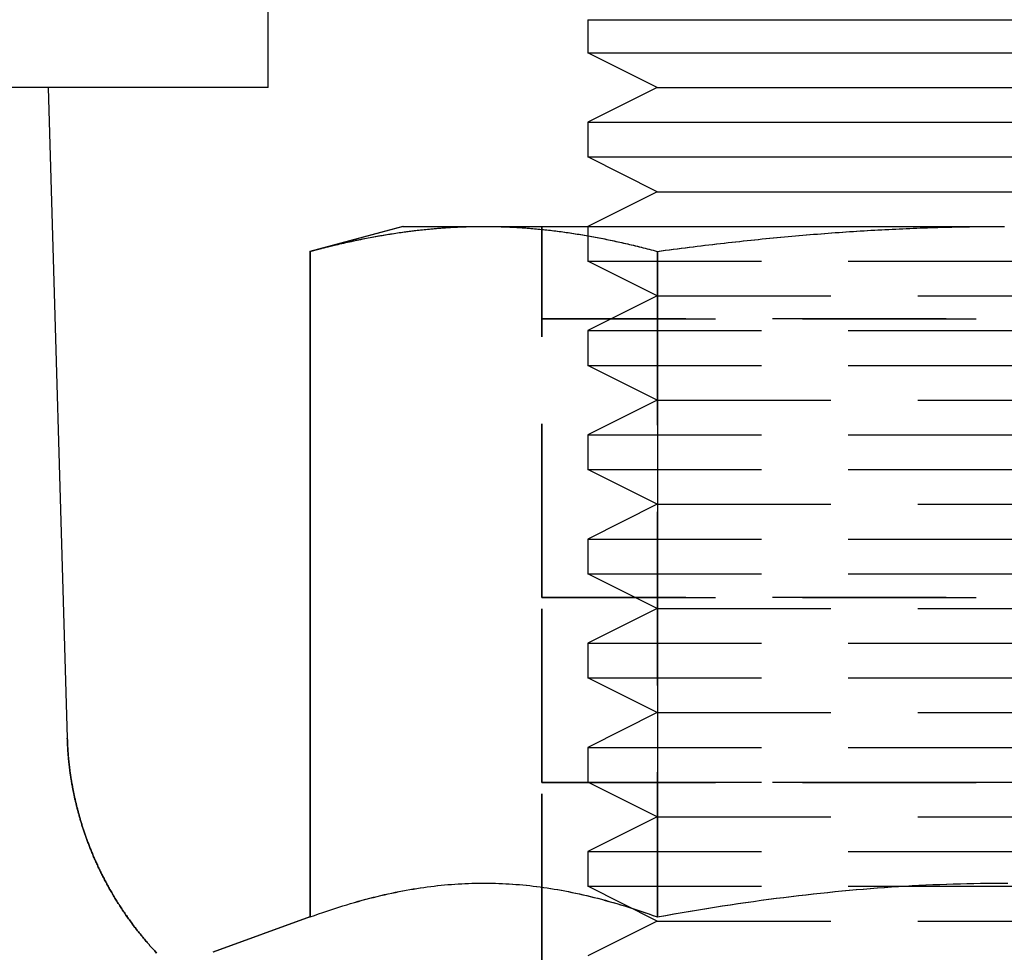
# Model space of a CAD drawing. Extents: x 1433 to 2385, y -320 to 303.
# Drawn here: x 1641 to 1655, y 197 to 211 of the extents above; entities that cross this region are included whole.
import ezdxf

# ---------------------------------------------------------------- set-up
doc = ezdxf.new("R2010")
doc.units = 0
doc.header["$LTSCALE"] = 10
doc.linetypes.add('VERDECKT', pattern=[0.375, 0.25, -0.125])
doc.layers.get('0').update_dxf_attribs({"linetype": 'CONTINUOUS'})
doc.layers.add('STEMPEL', color=3, linetype='CONTINUOUS')

# ---------------------------------------------------------------- blocks, each defined once
blk = doc.blocks.new('A$CFB43C699')
at = {"extrusion": (0, 1, -2e-16)}
for p, q in [((959.4547, 89.7045), (959.4547, 91.7045)), ((964.0574, 90.6804), (976.0574, 90.6804)), ((964.0574, 90.6804), (964.0574, 90.2045)), ((964.0574, 90.2045), (976.0574, 90.2045)), ((965.0574, 89.7045), (964.0574, 90.2045)), ((959.4547, 89.7045), (938.4547, 89.7045)), ((956.285, 89.7045), (956.5612, 80.3372)), ((965.0574, 89.7045), (964.0574, 89.2045)), ((965.0574, 89.7045), (975.0574, 89.7045)), ((964.0574, 89.2045), (976.0574, 89.2045)), ((964.0574, 89.2045), (964.0574, 88.7045)), ((964.0574, 88.7045), (976.0574, 88.7045)), ((965.0574, 88.2045), (964.0574, 88.7045)), ((965.0574, 88.2045), (964.0574, 87.7045)), ((965.0574, 88.2045), (975.0574, 88.2045)), ((961.3953, 87.7045), (960.0559, 87.3456)), ((961.3994, 87.7045), (960.06, 87.3456)), ((961.3953, 87.7045), (961.3994, 87.7045)), ((961.3994, 87.7045), (962.5593, 87.7045)), ((962.5593, 87.7045), (970.0574, 87.7045)), ((960.0559, 87.3456), (960.0559, 77.7636)), ((960.06, 87.3456), (960.06, 77.7636)), ((965.0587, 87.3456), (965.0587, 77.7636)), ((960.0559, 77.7636), (958.6577, 77.2547)), ((960.06, 77.7636), (958.6618, 77.2547))]:
    blk.add_line(p, q, dxfattribs=at)
at = {"color": 1, "linetype": 'VERDECKT', "extrusion": (0, 1, -2e-16)}
for p, q in [((963.3933, 86.3726), (963.3933, 87.7045)), ((963.3975, 86.3726), (963.3975, 87.7045)), ((964.0574, 87.7045), (964.0574, 87.2045)), ((965.0546, 87.3456), (965.0546, 77.7636)), ((964.0574, 87.2045), (976.0574, 87.2045)), ((965.0574, 86.7045), (964.0574, 87.2045)), ((965.0574, 86.7045), (964.0574, 86.2045)), ((965.0574, 86.7045), (975.0574, 86.7045)), ((963.3933, 86.3726), (963.3975, 86.3726)), ((963.3933, 86.3726), (963.3933, 86.3725)), ((963.3933, 86.3725), (963.3974, 86.3725)), ((963.3933, 86.3724), (963.3933, 86.3725)), ((963.3975, 86.3724), (963.3933, 86.3724)), ((963.3933, 82.3646), (963.3933, 86.3724)), ((963.3975, 86.3726), (963.3974, 86.3725)), ((963.3974, 86.3725), (976.7174, 86.3725)), ((963.3975, 86.3724), (963.3974, 86.3725)), ((963.3975, 86.3726), (976.7173, 86.3726)), ((976.7173, 86.3724), (963.3975, 86.3724)), ((963.3975, 82.3646), (963.3975, 86.3724)), ((964.0574, 86.2045), (976.0574, 86.2045)), ((964.0574, 86.2045), (964.0574, 85.7045)), ((964.0574, 85.7045), (976.0574, 85.7045)), ((965.0574, 85.2045), (964.0574, 85.7045)), ((965.0574, 85.2045), (964.0574, 84.7045)), ((965.0574, 85.2045), (975.0574, 85.2045)), ((964.0574, 84.7045), (976.0574, 84.7045)), ((964.0574, 84.7045), (964.0574, 84.2045)), ((964.0574, 84.2045), (976.0574, 84.2045)), ((965.0574, 83.7045), (964.0574, 84.2045)), ((965.0574, 83.7045), (964.0574, 83.2045)), ((965.0574, 83.7045), (975.0574, 83.7045)), ((964.0574, 83.2045), (976.0574, 83.2045)), ((964.0574, 83.2045), (964.0574, 82.7045)), ((964.0574, 82.7045), (976.0574, 82.7045)), ((965.0574, 82.2045), (964.0574, 82.7045)), ((963.3933, 82.3646), (963.3975, 82.3646)), ((963.3933, 82.3646), (963.3933, 82.3645)), ((963.3933, 82.3645), (963.3974, 82.3645)), ((963.3933, 82.3644), (963.3933, 82.3645)), ((963.3975, 82.3644), (963.3933, 82.3644)), ((963.3933, 79.7006), (963.3933, 82.3644)), ((963.3975, 82.3646), (963.3974, 82.3645)), ((963.3974, 82.3645), (976.7174, 82.3645)), ((963.3975, 82.3644), (963.3974, 82.3645)), ((963.3975, 82.3646), (976.7173, 82.3646)), ((976.7173, 82.3644), (963.3975, 82.3644)), ((963.3975, 79.7006), (963.3975, 82.3644)), ((965.0574, 82.2045), (964.0574, 81.7045)), ((965.0574, 82.2045), (975.0574, 82.2045)), ((964.0574, 81.7045), (976.0574, 81.7045)), ((964.0574, 81.7045), (964.0574, 81.2045)), ((964.0574, 81.2045), (976.0574, 81.2045)), ((965.0574, 80.7045), (964.0574, 81.2045)), ((965.0574, 80.7045), (964.0574, 80.2045)), ((965.0574, 80.7045), (975.0574, 80.7045)), ((964.0574, 80.2045), (976.0574, 80.2045)), ((964.0574, 80.2045), (964.0574, 79.7045)), ((963.3933, 79.7006), (963.3975, 79.7006)), ((963.3933, 79.7006), (963.3933, 79.7005)), ((963.3933, 79.7005), (963.3974, 79.7005)), ((963.3933, 79.7004), (963.3933, 79.7005)), ((963.3975, 79.7004), (963.3933, 79.7004)), ((963.3933, 77.0366), (963.3933, 79.7004)), ((963.3975, 79.7006), (963.3974, 79.7005)), ((963.3974, 79.7005), (976.7174, 79.7005)), ((963.3975, 79.7004), (963.3974, 79.7005)), ((963.3975, 79.7006), (976.7173, 79.7006)), ((976.7173, 79.7004), (963.3975, 79.7004)), ((963.3975, 77.0366), (963.3975, 79.7004)), ((964.0574, 79.7045), (976.0574, 79.7045)), ((965.0574, 79.2045), (964.0574, 79.7045)), ((965.0574, 79.2045), (964.0574, 78.7045)), ((965.0574, 79.2045), (975.0574, 79.2045)), ((964.0574, 78.7045), (976.0574, 78.7045)), ((964.0574, 78.7045), (964.0574, 78.2045)), ((964.0574, 78.2045), (976.0574, 78.2045)), ((965.0574, 77.7045), (964.0574, 78.2045)), ((965.0574, 77.7045), (964.0574, 77.2045)), ((965.0574, 77.7045), (975.0574, 77.7045))]:
    blk.add_line(p, q, dxfattribs=at)
for points in [[(960.06, 87.3456, 0), (960.089, 87.3534, 0), (960.118, 87.3611, 0), (960.147, 87.3687, 0), (960.176, 87.3762, 0), (960.205, 87.3836, 0), (960.234, 87.3909, 0), (960.262, 87.3981, 0), (960.291, 87.4052, 0), (960.319, 87.4123, 0), (960.348, 87.4192, 0), (960.376, 87.426, 0), (960.404, 87.4328, 0), (960.432, 87.4395, 0), (960.46, 87.446, 0), (960.488, 87.4525, 0), (960.515, 87.4589, 0), (960.543, 87.4652, 0), (960.571, 87.4714, 0), (960.598, 87.4775, 0), (960.626, 87.4836, 0), (960.653, 87.4895, 0), (960.68, 87.4954, 0), (960.708, 87.5012, 0), (960.735, 87.5068, 0), (960.762, 87.5124, 0), (960.789, 87.518, 0), (960.816, 87.5234, 0), (960.843, 87.5287, 0), (960.87, 87.534, 0), (960.896, 87.5392, 0), (960.923, 87.5443, 0), (960.95, 87.5493, 0), (960.976, 87.5542, 0), (961.003, 87.559, 0), (961.029, 87.5638, 0), (961.055, 87.5685, 0), (961.082, 87.5731, 0), (961.108, 87.5776, 0), (961.134, 87.582, 0), (961.161, 87.5864, 0), (961.187, 87.5906, 0), (961.213, 87.5948, 0), (961.239, 87.5989, 0), (961.265, 87.603, 0), (961.291, 87.6069, 0), (961.317, 87.6108, 0), (961.342, 87.6146, 0), (961.368, 87.6183, 0), (961.394, 87.6219, 0), (961.42, 87.6254, 0), (961.445, 87.6289, 0), (961.471, 87.6323, 0), (961.497, 87.6356, 0), (961.522, 87.6388, 0), (961.548, 87.642, 0), (961.574, 87.6451, 0), (961.599, 87.6481, 0), (961.625, 87.651, 0), (961.65, 87.6538, 0), (961.675, 87.6566, 0), (961.701, 87.6593, 0), (961.726, 87.6619, 0), (961.752, 87.6644, 0), (961.777, 87.6669, 0), (961.802, 87.6693, 0), (961.828, 87.6716, 0), (961.853, 87.6738, 0), (961.878, 87.6759, 0), (961.903, 87.678, 0), (961.929, 87.68, 0), (961.954, 87.6819, 0), (961.979, 87.6837, 0), (962.004, 87.6855, 0), (962.03, 87.6872, 0), (962.055, 87.6888, 0), (962.08, 87.6903, 0), (962.105, 87.6917, 0), (962.13, 87.6931, 0), (962.155, 87.6944, 0), (962.181, 87.6956, 0), (962.206, 87.6968, 0), (962.231, 87.6978, 0), (962.256, 87.6988, 0), (962.281, 87.6997, 0), (962.307, 87.7005, 0), (962.332, 87.7013, 0), (962.357, 87.7019, 0), (962.382, 87.7025, 0), (962.408, 87.703, 0), (962.433, 87.7035, 0), (962.458, 87.7038, 0), (962.483, 87.7041, 0), (962.509, 87.7043, 0), (962.534, 87.7044, 0), (962.559, 87.7045, 0)], [(962.559, 87.7045, 0), (962.585, 87.7044, 0), (962.61, 87.7043, 0), (962.635, 87.7041, 0), (962.661, 87.7038, 0), (962.686, 87.7035, 0), (962.711, 87.703, 0), (962.736, 87.7025, 0), (962.762, 87.7019, 0), (962.787, 87.7013, 0), (962.812, 87.7005, 0), (962.837, 87.6997, 0), (962.862, 87.6988, 0), (962.888, 87.6978, 0), (962.913, 87.6968, 0), (962.938, 87.6956, 0), (962.963, 87.6944, 0), (962.988, 87.6931, 0), (963.014, 87.6917, 0), (963.039, 87.6903, 0), (963.064, 87.6888, 0), (963.089, 87.6872, 0), (963.114, 87.6855, 0), (963.14, 87.6837, 0), (963.165, 87.6819, 0), (963.19, 87.68, 0), (963.215, 87.678, 0), (963.241, 87.6759, 0), (963.266, 87.6738, 0), (963.291, 87.6716, 0), (963.316, 87.6693, 0), (963.342, 87.6669, 0), (963.367, 87.6644, 0), (963.392, 87.6619, 0), (963.418, 87.6593, 0), (963.443, 87.6566, 0), (963.469, 87.6538, 0), (963.494, 87.651, 0), (963.52, 87.6481, 0), (963.545, 87.6451, 0), (963.571, 87.642, 0), (963.596, 87.6388, 0), (963.622, 87.6356, 0), (963.648, 87.6323, 0), (963.673, 87.6289, 0), (963.699, 87.6254, 0), (963.725, 87.6219, 0), (963.75, 87.6183, 0), (963.776, 87.6146, 0), (963.802, 87.6108, 0), (963.828, 87.6069, 0), (963.854, 87.603, 0), (963.88, 87.5989, 0), (963.906, 87.5948, 0), (963.932, 87.5906, 0), (963.958, 87.5864, 0), (963.984, 87.582, 0), (964.011, 87.5776, 0), (964.037, 87.5731, 0), (964.063, 87.5685, 0), (964.09, 87.5638, 0), (964.116, 87.559, 0), (964.143, 87.5542, 0), (964.169, 87.5493, 0), (964.196, 87.5443, 0), (964.222, 87.5392, 0), (964.249, 87.534, 0), (964.276, 87.5287, 0), (964.303, 87.5234, 0), (964.33, 87.518, 0), (964.357, 87.5124, 0), (964.384, 87.5068, 0), (964.411, 87.5012, 0), (964.438, 87.4954, 0), (964.466, 87.4895, 0), (964.493, 87.4836, 0), (964.52, 87.4775, 0), (964.548, 87.4714, 0), (964.576, 87.4652, 0), (964.603, 87.4589, 0), (964.631, 87.4525, 0), (964.659, 87.446, 0), (964.687, 87.4395, 0), (964.715, 87.4328, 0), (964.743, 87.426, 0), (964.771, 87.4192, 0), (964.799, 87.4123, 0), (964.828, 87.4052, 0), (964.856, 87.3981, 0), (964.885, 87.3909, 0), (964.914, 87.3836, 0), (964.942, 87.3762, 0), (964.971, 87.3687, 0), (965, 87.3611, 0), (965.029, 87.3534, 0), (965.059, 87.3456, 0)], [(965.059, 87.3456, 0), (965.117, 87.3534, 0), (965.175, 87.3611, 0), (965.233, 87.3687, 0), (965.291, 87.3762, 0), (965.349, 87.3836, 0), (965.406, 87.3909, 0), (965.463, 87.3981, 0), (965.52, 87.4052, 0), (965.577, 87.4123, 0), (965.634, 87.4192, 0), (965.69, 87.426, 0), (965.746, 87.4328, 0), (965.802, 87.4395, 0), (965.858, 87.446, 0), (965.914, 87.4525, 0), (965.97, 87.4589, 0), (966.025, 87.4652, 0), (966.08, 87.4714, 0), (966.135, 87.4775, 0), (966.19, 87.4836, 0), (966.245, 87.4895, 0), (966.3, 87.4954, 0), (966.354, 87.5012, 0), (966.408, 87.5068, 0), (966.462, 87.5124, 0), (966.517, 87.518, 0), (966.57, 87.5234, 0), (966.624, 87.5287, 0), (966.678, 87.534, 0), (966.731, 87.5392, 0), (966.785, 87.5443, 0), (966.838, 87.5493, 0), (966.891, 87.5542, 0), (966.944, 87.559, 0), (966.997, 87.5638, 0), (967.05, 87.5685, 0), (967.102, 87.5731, 0), (967.155, 87.5776, 0), (967.207, 87.582, 0), (967.26, 87.5864, 0), (967.312, 87.5906, 0), (967.364, 87.5948, 0), (967.416, 87.5989, 0), (967.468, 87.603, 0), (967.52, 87.6069, 0), (967.572, 87.6108, 0), (967.624, 87.6146, 0), (967.675, 87.6183, 0), (967.727, 87.6219, 0), (967.778, 87.6254, 0), (967.83, 87.6289, 0), (967.881, 87.6323, 0), (967.932, 87.6356, 0), (967.984, 87.6388, 0), (968.035, 87.642, 0), (968.086, 87.6451, 0), (968.137, 87.6481, 0), (968.188, 87.651, 0), (968.239, 87.6538, 0), (968.29, 87.6566, 0), (968.34, 87.6593, 0), (968.391, 87.6619, 0), (968.442, 87.6644, 0), (968.493, 87.6669, 0), (968.543, 87.6693, 0), (968.594, 87.6716, 0), (968.644, 87.6738, 0), (968.695, 87.6759, 0), (968.745, 87.678, 0), (968.796, 87.68, 0), (968.846, 87.6819, 0), (968.897, 87.6837, 0), (968.947, 87.6855, 0), (968.998, 87.6872, 0), (969.048, 87.6888, 0), (969.099, 87.6903, 0), (969.149, 87.6917, 0), (969.199, 87.6931, 0), (969.25, 87.6944, 0), (969.3, 87.6956, 0), (969.35, 87.6968, 0), (969.401, 87.6978, 0), (969.451, 87.6988, 0), (969.502, 87.6997, 0), (969.552, 87.7005, 0), (969.602, 87.7013, 0), (969.653, 87.7019, 0), (969.703, 87.7025, 0), (969.754, 87.703, 0), (969.804, 87.7035, 0), (969.855, 87.7038, 0), (969.905, 87.7041, 0), (969.956, 87.7043, 0), (970.007, 87.7044, 0), (970.057, 87.7045, 0)], [(960.056, 87.3456, 0), (960.058, 87.3461, 0), (960.059, 87.3465, 0), (960.061, 87.347, 0), (960.063, 87.3475, 0), (960.065, 87.3479, 0), (960.066, 87.3484, 0), (960.068, 87.3489, 0), (960.07, 87.3493, 0), (960.072, 87.3498, 0), (960.073, 87.3503, 0), (960.075, 87.3507, 0), (960.077, 87.3512, 0), (960.079, 87.3517, 0), (960.08, 87.3521, 0), (960.082, 87.3526, 0), (960.084, 87.353, 0), (960.086, 87.3535, 0), (960.087, 87.354, 0), (960.089, 87.3544, 0), (960.091, 87.3549, 0), (960.093, 87.3554, 0), (960.094, 87.3558, 0), (960.096, 87.3563, 0), (960.098, 87.3567, 0), (960.1, 87.3572, 0), (960.101, 87.3577, 0), (960.103, 87.3581, 0), (960.105, 87.3586, 0), (960.106, 87.359, 0), (960.108, 87.3595, 0), (960.11, 87.36, 0), (960.112, 87.3604, 0), (960.113, 87.3609, 0), (960.115, 87.3613, 0), (960.117, 87.3618, 0), (960.119, 87.3622, 0), (960.12, 87.3627, 0), (960.122, 87.3632, 0), (960.124, 87.3636, 0), (960.126, 87.3641, 0), (960.127, 87.3645, 0), (960.129, 87.365, 0), (960.131, 87.3654, 0), (960.133, 87.3659, 0), (960.134, 87.3663, 0), (960.136, 87.3668, 0), (960.138, 87.3673, 0), (960.139, 87.3677, 0), (960.141, 87.3682, 0), (960.143, 87.3686, 0), (960.145, 87.3691, 0), (960.146, 87.3695, 0), (960.148, 87.37, 0), (960.15, 87.3704, 0), (960.152, 87.3709, 0), (960.153, 87.3713, 0), (960.155, 87.3718, 0), (960.157, 87.3722, 0), (960.158, 87.3727, 0), (960.16, 87.3731, 0), (960.162, 87.3736, 0), (960.164, 87.374, 0), (960.165, 87.3745, 0), (960.167, 87.3749, 0), (960.169, 87.3753, 0), (960.171, 87.3758, 0), (960.172, 87.3762, 0), (960.174, 87.3767, 0), (960.176, 87.3771, 0), (960.177, 87.3776, 0), (960.179, 87.378, 0), (960.181, 87.3785, 0), (960.183, 87.3789, 0), (960.184, 87.3794, 0), (960.186, 87.3798, 0), (960.188, 87.3802, 0), (960.19, 87.3807, 0), (960.191, 87.3811, 0), (960.193, 87.3816, 0), (960.195, 87.382, 0), (960.196, 87.3824, 0), (960.198, 87.3829, 0), (960.2, 87.3833, 0), (960.202, 87.3838, 0), (960.203, 87.3842, 0), (960.205, 87.3846, 0), (960.207, 87.3851, 0), (960.208, 87.3855, 0), (960.21, 87.386, 0), (960.212, 87.3864, 0), (960.214, 87.3868, 0), (960.215, 87.3873, 0), (960.217, 87.3877, 0), (960.219, 87.3882, 0), (960.22, 87.3886, 0)], [(957.847, 77.2442, 0), (957.833, 77.2592, 0), (957.82, 77.2743, 0), (957.806, 77.2894, 0), (957.792, 77.3045, 0), (957.779, 77.3196, 0), (957.765, 77.3348, 0), (957.752, 77.35, 0), (957.738, 77.3652, 0), (957.725, 77.3805, 0), (957.712, 77.3958, 0), (957.699, 77.4111, 0), (957.686, 77.4264, 0), (957.673, 77.4418, 0), (957.66, 77.4572, 0), (957.647, 77.4726, 0), (957.634, 77.4881, 0), (957.622, 77.5035, 0), (957.609, 77.519, 0), (957.597, 77.5345, 0), (957.585, 77.5501, 0), (957.572, 77.5656, 0), (957.56, 77.5812, 0), (957.548, 77.5967, 0), (957.536, 77.6123, 0), (957.524, 77.6279, 0), (957.512, 77.6436, 0), (957.501, 77.6592, 0), (957.489, 77.6748, 0), (957.478, 77.6905, 0), (957.466, 77.7062, 0), (957.455, 77.7218, 0), (957.444, 77.7375, 0), (957.432, 77.7532, 0), (957.421, 77.7689, 0), (957.41, 77.7846, 0), (957.4, 77.8003, 0), (957.389, 77.816, 0), (957.378, 77.8317, 0), (957.368, 77.8474, 0), (957.357, 77.8631, 0), (957.347, 77.8788, 0), (957.336, 77.8945, 0), (957.326, 77.9102, 0), (957.316, 77.9259, 0), (957.306, 77.9415, 0), (957.296, 77.9572, 0), (957.286, 77.9728, 0), (957.276, 77.9885, 0), (957.267, 78.0041, 0), (957.257, 78.0198, 0), (957.248, 78.0354, 0), (957.238, 78.051, 0), (957.229, 78.0666, 0), (957.22, 78.0822, 0), (957.21, 78.0977, 0), (957.201, 78.1133, 0), (957.192, 78.1288, 0), (957.184, 78.1444, 0), (957.175, 78.1599, 0), (957.166, 78.1754, 0), (957.157, 78.1909, 0), (957.149, 78.2064, 0), (957.14, 78.2218, 0), (957.132, 78.2373, 0), (957.124, 78.2527, 0), (957.115, 78.2681, 0), (957.107, 78.2835, 0), (957.099, 78.2989, 0), (957.091, 78.3142, 0), (957.083, 78.3295, 0), (957.075, 78.3448, 0), (957.068, 78.3601, 0), (957.06, 78.3754, 0), (957.052, 78.3906, 0), (957.045, 78.4058, 0), (957.037, 78.421, 0), (957.03, 78.4362, 0), (957.023, 78.4514, 0), (957.016, 78.4665, 0), (957.008, 78.4816, 0), (957.001, 78.4967, 0), (956.994, 78.5117, 0), (956.987, 78.5267, 0), (956.981, 78.5417, 0), (956.974, 78.5567, 0), (956.967, 78.5716, 0), (956.961, 78.5865, 0), (956.954, 78.6014, 0), (956.948, 78.6162, 0), (956.941, 78.631, 0), (956.935, 78.6458, 0), (956.929, 78.6606, 0), (956.923, 78.6753, 0), (956.916, 78.69, 0), (956.91, 78.7046, 0), (956.904, 78.7192, 0), (956.899, 78.7338, 0), (956.893, 78.7484, 0), (956.887, 78.7629, 0), (956.881, 78.7774, 0), (956.876, 78.7918, 0), (956.87, 78.8062, 0), (956.865, 78.8206, 0), (956.859, 78.8349, 0), (956.854, 78.8492, 0), (956.849, 78.8634, 0), (956.843, 78.8776, 0), (956.838, 78.8918, 0), (956.833, 78.9059, 0), (956.828, 78.92, 0), (956.823, 78.9341, 0), (956.818, 78.9481, 0), (956.814, 78.962, 0), (956.809, 78.9759, 0), (956.804, 78.9898, 0), (956.8, 79.0036, 0), (956.795, 79.0174, 0), (956.79, 79.0311, 0), (956.786, 79.0448, 0), (956.782, 79.0585, 0), (956.777, 79.072, 0), (956.773, 79.0856, 0), (956.769, 79.0991, 0), (956.765, 79.1126, 0), (956.761, 79.126, 0), (956.756, 79.1393, 0), (956.753, 79.1527, 0), (956.749, 79.1659, 0), (956.745, 79.1792, 0), (956.741, 79.1924, 0), (956.737, 79.2055, 0), (956.733, 79.2186, 0), (956.73, 79.2316, 0), (956.726, 79.2446, 0), (956.723, 79.2576, 0), (956.719, 79.2705, 0), (956.716, 79.2834, 0), (956.712, 79.2962, 0), (956.709, 79.309, 0), (956.705, 79.3217, 0), (956.702, 79.3344, 0), (956.699, 79.3471, 0), (956.696, 79.3597, 0), (956.693, 79.3722, 0), (956.69, 79.3847, 0), (956.687, 79.3972, 0), (956.684, 79.4096, 0), (956.681, 79.422, 0), (956.678, 79.4343, 0), (956.675, 79.4466, 0), (956.672, 79.4588, 0), (956.669, 79.471, 0), (956.667, 79.4832, 0), (956.664, 79.4953, 0), (956.662, 79.5074, 0), (956.659, 79.5194, 0), (956.656, 79.5313, 0), (956.654, 79.5433, 0), (956.652, 79.5551, 0), (956.649, 79.567, 0), (956.647, 79.5788, 0), (956.644, 79.5905, 0), (956.642, 79.6022, 0), (956.64, 79.6139, 0), (956.638, 79.6255, 0), (956.636, 79.6371, 0), (956.634, 79.6486, 0), (956.631, 79.6601, 0), (956.629, 79.6715, 0), (956.627, 79.6829, 0), (956.625, 79.6942, 0), (956.624, 79.7055, 0), (956.622, 79.7168, 0), (956.62, 79.728, 0), (956.618, 79.7391, 0), (956.616, 79.7503, 0), (956.614, 79.7613, 0), (956.613, 79.7724, 0), (956.611, 79.7834, 0), (956.609, 79.7943, 0), (956.608, 79.8052, 0), (956.606, 79.816, 0), (956.605, 79.8269, 0), (956.603, 79.8376, 0), (956.602, 79.8483, 0), (956.6, 79.859, 0), (956.599, 79.8696, 0), (956.598, 79.8802, 0), (956.596, 79.8908, 0), (956.595, 79.9013, 0), (956.594, 79.9117, 0), (956.592, 79.9221, 0), (956.591, 79.9325, 0), (956.59, 79.9428, 0), (956.589, 79.9531, 0), (956.588, 79.9633, 0), (956.586, 79.9735, 0), (956.585, 79.9836, 0), (956.584, 79.9937, 0), (956.583, 80.0038, 0), (956.582, 80.0138, 0), (956.581, 80.0237, 0), (956.58, 80.0337, 0), (956.579, 80.0435, 0), (956.578, 80.0534, 0), (956.578, 80.0632, 0), (956.577, 80.0729, 0), (956.576, 80.0826, 0), (956.575, 80.0922, 0), (956.574, 80.1019, 0), (956.574, 80.1114, 0), (956.573, 80.1209, 0), (956.572, 80.1304, 0), (956.571, 80.1399, 0), (956.571, 80.1493, 0), (956.57, 80.1586, 0), (956.569, 80.1679, 0), (956.569, 80.1772, 0), (956.568, 80.1864, 0), (956.568, 80.1956, 0), (956.567, 80.2048, 0), (956.567, 80.2139, 0), (956.566, 80.223, 0), (956.566, 80.232, 0), (956.565, 80.241, 0), (956.565, 80.2499, 0), (956.564, 80.2588, 0), (956.564, 80.2677, 0), (956.563, 80.2765, 0), (956.563, 80.2853, 0), (956.563, 80.2941, 0), (956.562, 80.3028, 0), (956.562, 80.3114, 0), (956.562, 80.3201, 0), (956.561, 80.3287, 0), (956.561, 80.3372, 0)], [(960.06, 77.7636, 0), (960.12, 77.7854, 0), (960.18, 77.8066, 0), (960.24, 77.8272, 0), (960.299, 77.8472, 0), (960.357, 77.8667, 0), (960.415, 77.8856, 0), (960.472, 77.904, 0), (960.529, 77.9218, 0), (960.586, 77.9391, 0), (960.642, 77.9558, 0), (960.698, 77.972, 0), (960.753, 77.9878, 0), (960.808, 78.003, 0), (960.863, 78.0177, 0), (960.917, 78.0319, 0), (960.971, 78.0456, 0), (961.024, 78.0588, 0), (961.078, 78.0716, 0), (961.13, 78.0838, 0), (961.183, 78.0957, 0), (961.235, 78.107, 0), (961.288, 78.1179, 0), (961.339, 78.1283, 0), (961.391, 78.1383, 0), (961.442, 78.1479, 0), (961.494, 78.157, 0), (961.545, 78.1656, 0), (961.595, 78.1739, 0), (961.646, 78.1817, 0), (961.696, 78.189, 0), (961.746, 78.196, 0), (961.796, 78.2025, 0), (961.846, 78.2086, 0), (961.896, 78.2143, 0), (961.946, 78.2196, 0), (961.995, 78.2244, 0), (962.045, 78.2289, 0), (962.094, 78.2329, 0), (962.143, 78.2365, 0), (962.192, 78.2398, 0), (962.241, 78.2426, 0), (962.29, 78.245, 0), (962.339, 78.247, 0), (962.388, 78.2486, 0), (962.437, 78.2498, 0), (962.486, 78.2506, 0), (962.535, 78.251, 0), (962.584, 78.251, 0), (962.633, 78.2506, 0), (962.681, 78.2498, 0), (962.73, 78.2486, 0), (962.779, 78.247, 0), (962.828, 78.245, 0), (962.877, 78.2426, 0), (962.926, 78.2398, 0), (962.975, 78.2365, 0), (963.025, 78.2329, 0), (963.074, 78.2289, 0), (963.123, 78.2244, 0), (963.173, 78.2196, 0), (963.223, 78.2143, 0), (963.272, 78.2086, 0), (963.322, 78.2025, 0), (963.372, 78.196, 0), (963.422, 78.189, 0), (963.473, 78.1817, 0), (963.523, 78.1739, 0), (963.574, 78.1656, 0), (963.625, 78.157, 0), (963.676, 78.1479, 0), (963.728, 78.1383, 0), (963.779, 78.1283, 0), (963.831, 78.1179, 0), (963.883, 78.107, 0), (963.936, 78.0957, 0), (963.988, 78.0838, 0), (964.041, 78.0716, 0), (964.094, 78.0588, 0), (964.148, 78.0456, 0), (964.202, 78.0319, 0), (964.256, 78.0177, 0), (964.311, 78.003, 0), (964.366, 77.9878, 0), (964.421, 77.972, 0), (964.477, 77.9558, 0), (964.533, 77.9391, 0), (964.589, 77.9218, 0), (964.646, 77.904, 0), (964.704, 77.8856, 0), (964.762, 77.8667, 0), (964.82, 77.8472, 0), (964.879, 77.8272, 0), (964.938, 77.8066, 0), (964.998, 77.7854, 0), (965.059, 77.7636, 0)], [(965.059, 77.7636, 0), (965.18, 77.7854, 0), (965.299, 77.8066, 0), (965.418, 77.8272, 0), (965.536, 77.8472, 0), (965.653, 77.8667, 0), (965.769, 77.8856, 0), (965.883, 77.904, 0), (965.997, 77.9218, 0), (966.111, 77.9391, 0), (966.223, 77.9558, 0), (966.334, 77.972, 0), (966.445, 77.9878, 0), (966.555, 78.003, 0), (966.664, 78.0177, 0), (966.772, 78.0319, 0), (966.88, 78.0456, 0), (966.987, 78.0588, 0), (967.094, 78.0716, 0), (967.2, 78.0838, 0), (967.305, 78.0957, 0), (967.41, 78.107, 0), (967.514, 78.1179, 0), (967.618, 78.1283, 0), (967.721, 78.1383, 0), (967.824, 78.1479, 0), (967.926, 78.157, 0), (968.028, 78.1656, 0), (968.129, 78.1739, 0), (968.23, 78.1817, 0), (968.331, 78.189, 0), (968.432, 78.196, 0), (968.532, 78.2025, 0), (968.631, 78.2086, 0), (968.731, 78.2143, 0), (968.83, 78.2196, 0), (968.929, 78.2244, 0), (969.028, 78.2289, 0), (969.127, 78.2329, 0), (969.225, 78.2365, 0), (969.323, 78.2398, 0), (969.422, 78.2426, 0), (969.52, 78.245, 0), (969.618, 78.247, 0), (969.715, 78.2486, 0), (969.813, 78.2498, 0), (969.911, 78.2506, 0), (970.009, 78.251, 0), (970.106, 78.251, 0)], [(960.056, 77.7636, 0), (960.056, 77.7636, 0), (960.056, 77.7636, 0), (960.056, 77.7636, 0), (960.056, 77.7636, 0), (960.056, 77.7636, 0), (960.056, 77.7637, 0), (960.056, 77.7637, 0), (960.056, 77.7637, 0), (960.056, 77.7637, 0), (960.056, 77.7637, 0), (960.056, 77.7637, 0), (960.056, 77.7638, 0), (960.056, 77.7638, 0), (960.056, 77.7638, 0), (960.057, 77.7638, 0), (960.057, 77.7638, 0), (960.057, 77.7638, 0), (960.057, 77.7638, 0), (960.057, 77.7639, 0), (960.057, 77.7639, 0), (960.057, 77.7639, 0), (960.057, 77.7639, 0), (960.057, 77.7639, 0), (960.057, 77.7639, 0), (960.057, 77.764, 0), (960.057, 77.764, 0), (960.057, 77.764, 0), (960.057, 77.764, 0), (960.057, 77.764, 0), (960.057, 77.764, 0), (960.057, 77.7641, 0), (960.057, 77.7641, 0), (960.057, 77.7641, 0), (960.057, 77.7641, 0), (960.057, 77.7641, 0), (960.057, 77.7641, 0), (960.057, 77.7641, 0), (960.058, 77.7642, 0), (960.058, 77.7642, 0), (960.058, 77.7642, 0), (960.058, 77.7642, 0), (960.058, 77.7642, 0), (960.058, 77.7642, 0), (960.058, 77.7643, 0), (960.058, 77.7643, 0), (960.058, 77.7643, 0), (960.058, 77.7643, 0), (960.058, 77.7643, 0), (960.058, 77.7643, 0), (960.058, 77.7644, 0), (960.058, 77.7644, 0), (960.058, 77.7644, 0), (960.058, 77.7644, 0), (960.058, 77.7644, 0), (960.058, 77.7644, 0), (960.058, 77.7644, 0), (960.058, 77.7645, 0), (960.058, 77.7645, 0), (960.058, 77.7645, 0), (960.058, 77.7645, 0), (960.059, 77.7645, 0), (960.059, 77.7645, 0), (960.059, 77.7646, 0), (960.059, 77.7646, 0), (960.059, 77.7646, 0), (960.059, 77.7646, 0), (960.059, 77.7646, 0), (960.059, 77.7646, 0), (960.059, 77.7647, 0), (960.059, 77.7647, 0), (960.059, 77.7647, 0), (960.059, 77.7647, 0), (960.059, 77.7647, 0), (960.059, 77.7647, 0), (960.059, 77.7647, 0), (960.059, 77.7648, 0), (960.059, 77.7648, 0), (960.059, 77.7648, 0), (960.059, 77.7648, 0), (960.059, 77.7648, 0), (960.059, 77.7648, 0), (960.059, 77.7649, 0), (960.059, 77.7649, 0), (960.06, 77.7649, 0), (960.06, 77.7649, 0), (960.06, 77.7649, 0), (960.06, 77.7649, 0), (960.06, 77.765, 0), (960.06, 77.765, 0), (960.06, 77.765, 0), (960.06, 77.765, 0), (960.06, 77.765, 0), (960.06, 77.765, 0), (960.06, 77.765, 0), (960.06, 77.7651, 0)]]:
    blk.add_polyline3d(points)
at = {"color": 1}
for points in [[(960.22, 87.3886, 0), (960.247, 87.3954, 0), (960.274, 87.4021, 0), (960.301, 87.4088, 0), (960.328, 87.4154, 0), (960.354, 87.4218, 0), (960.381, 87.4283, 0), (960.407, 87.4346, 0), (960.433, 87.4408, 0), (960.46, 87.447, 0), (960.486, 87.4531, 0), (960.512, 87.4591, 0), (960.538, 87.465, 0), (960.564, 87.4708, 0), (960.59, 87.4766, 0), (960.616, 87.4823, 0), (960.642, 87.4879, 0), (960.667, 87.4934, 0), (960.693, 87.4989, 0), (960.718, 87.5043, 0), (960.744, 87.5096, 0), (960.769, 87.5148, 0), (960.795, 87.52, 0), (960.82, 87.525, 0), (960.845, 87.53, 0), (960.87, 87.535, 0), (960.896, 87.5398, 0), (960.921, 87.5446, 0), (960.946, 87.5493, 0), (960.971, 87.5539, 0), (960.996, 87.5585, 0), (961.02, 87.563, 0), (961.045, 87.5674, 0), (961.07, 87.5717, 0), (961.095, 87.576, 0), (961.119, 87.5802, 0), (961.144, 87.5843, 0), (961.169, 87.5884, 0), (961.193, 87.5924, 0), (961.218, 87.5963, 0), (961.242, 87.6001, 0), (961.267, 87.6039, 0), (961.291, 87.6076, 0), (961.315, 87.6112, 0), (961.34, 87.6148, 0), (961.364, 87.6182, 0), (961.388, 87.6216, 0), (961.412, 87.625, 0), (961.437, 87.6283, 0), (961.461, 87.6315, 0), (961.485, 87.6346, 0), (961.509, 87.6377, 0), (961.533, 87.6407, 0), (961.557, 87.6436, 0), (961.581, 87.6464, 0), (961.605, 87.6492, 0), (961.629, 87.652, 0), (961.653, 87.6546, 0), (961.677, 87.6572, 0), (961.701, 87.6597, 0), (961.724, 87.6621, 0), (961.748, 87.6645, 0), (961.772, 87.6668, 0), (961.796, 87.6691, 0), (961.82, 87.6712, 0), (961.844, 87.6733, 0), (961.867, 87.6754, 0), (961.891, 87.6773, 0), (961.915, 87.6792, 0), (961.939, 87.6811, 0), (961.962, 87.6828, 0), (961.986, 87.6845, 0), (962.01, 87.6861, 0), (962.033, 87.6877, 0), (962.057, 87.6892, 0), (962.081, 87.6906, 0), (962.104, 87.6919, 0), (962.128, 87.6932, 0), (962.152, 87.6944, 0), (962.175, 87.6956, 0), (962.199, 87.6966, 0), (962.223, 87.6976, 0), (962.247, 87.6986, 0), (962.27, 87.6995, 0), (962.294, 87.7003, 0), (962.318, 87.701, 0), (962.341, 87.7016, 0), (962.365, 87.7022, 0), (962.389, 87.7028, 0), (962.413, 87.7032, 0), (962.436, 87.7036, 0), (962.46, 87.7039, 0), (962.484, 87.7042, 0), (962.508, 87.7043, 0), (962.531, 87.7044, 0), (962.555, 87.7045, 0)], [(962.555, 87.7045, 0), (962.581, 87.7044, 0), (962.606, 87.7043, 0), (962.631, 87.7041, 0), (962.656, 87.7038, 0), (962.682, 87.7035, 0), (962.707, 87.703, 0), (962.732, 87.7025, 0), (962.757, 87.7019, 0), (962.783, 87.7013, 0), (962.808, 87.7005, 0), (962.833, 87.6997, 0), (962.858, 87.6988, 0), (962.883, 87.6978, 0), (962.909, 87.6968, 0), (962.934, 87.6956, 0), (962.959, 87.6944, 0), (962.984, 87.6931, 0), (963.009, 87.6917, 0), (963.035, 87.6903, 0), (963.06, 87.6888, 0), (963.085, 87.6872, 0), (963.11, 87.6855, 0), (963.135, 87.6837, 0), (963.161, 87.6819, 0), (963.186, 87.68, 0), (963.211, 87.678, 0), (963.236, 87.6759, 0), (963.262, 87.6738, 0), (963.287, 87.6716, 0), (963.312, 87.6693, 0), (963.338, 87.6669, 0), (963.363, 87.6644, 0), (963.388, 87.6619, 0), (963.414, 87.6593, 0), (963.439, 87.6566, 0), (963.465, 87.6538, 0), (963.49, 87.651, 0), (963.516, 87.6481, 0), (963.541, 87.6451, 0), (963.567, 87.642, 0), (963.592, 87.6388, 0), (963.618, 87.6356, 0), (963.643, 87.6323, 0), (963.669, 87.6289, 0), (963.695, 87.6254, 0), (963.72, 87.6219, 0), (963.746, 87.6183, 0), (963.772, 87.6146, 0), (963.798, 87.6108, 0), (963.824, 87.6069, 0), (963.85, 87.603, 0), (963.876, 87.5989, 0), (963.902, 87.5948, 0), (963.928, 87.5906, 0), (963.954, 87.5864, 0), (963.98, 87.582, 0), (964.006, 87.5776, 0), (964.033, 87.5731, 0), (964.059, 87.5685, 0), (964.085, 87.5638, 0), (964.112, 87.559, 0), (964.138, 87.5542, 0), (964.165, 87.5493, 0), (964.192, 87.5443, 0), (964.218, 87.5392, 0), (964.245, 87.534, 0), (964.272, 87.5287, 0), (964.299, 87.5234, 0), (964.326, 87.518, 0), (964.353, 87.5124, 0), (964.38, 87.5068, 0), (964.407, 87.5012, 0), (964.434, 87.4954, 0), (964.461, 87.4895, 0), (964.489, 87.4836, 0), (964.516, 87.4775, 0), (964.544, 87.4714, 0), (964.571, 87.4652, 0), (964.599, 87.4589, 0), (964.627, 87.4525, 0), (964.655, 87.446, 0), (964.683, 87.4395, 0), (964.711, 87.4328, 0), (964.739, 87.426, 0), (964.767, 87.4192, 0), (964.795, 87.4123, 0), (964.824, 87.4052, 0), (964.852, 87.3981, 0), (964.881, 87.3909, 0), (964.91, 87.3836, 0), (964.938, 87.3762, 0), (964.967, 87.3687, 0), (964.996, 87.3611, 0), (965.025, 87.3534, 0), (965.055, 87.3456, 0)], [(965.055, 87.3456, 0), (965.113, 87.3534, 0), (965.171, 87.3611, 0), (965.229, 87.3687, 0), (965.287, 87.3762, 0), (965.345, 87.3836, 0), (965.402, 87.3909, 0), (965.459, 87.3981, 0), (965.516, 87.4052, 0), (965.573, 87.4123, 0), (965.63, 87.4192, 0), (965.686, 87.426, 0), (965.742, 87.4328, 0), (965.798, 87.4395, 0), (965.854, 87.446, 0), (965.91, 87.4525, 0), (965.966, 87.4589, 0), (966.021, 87.4652, 0), (966.076, 87.4714, 0), (966.131, 87.4775, 0), (966.186, 87.4836, 0), (966.241, 87.4895, 0), (966.295, 87.4954, 0), (966.35, 87.5012, 0), (966.404, 87.5068, 0), (966.458, 87.5124, 0), (966.512, 87.518, 0), (966.566, 87.5234, 0), (966.62, 87.5287, 0), (966.674, 87.534, 0), (966.727, 87.5392, 0), (966.781, 87.5443, 0), (966.834, 87.5493, 0), (966.887, 87.5542, 0), (966.94, 87.559, 0), (966.993, 87.5638, 0), (967.046, 87.5685, 0), (967.098, 87.5731, 0), (967.151, 87.5776, 0), (967.203, 87.582, 0), (967.256, 87.5864, 0), (967.308, 87.5906, 0), (967.36, 87.5948, 0), (967.412, 87.5989, 0), (967.464, 87.603, 0), (967.516, 87.6069, 0), (967.568, 87.6108, 0), (967.619, 87.6146, 0), (967.671, 87.6183, 0), (967.723, 87.6219, 0), (967.774, 87.6254, 0), (967.826, 87.6289, 0), (967.877, 87.6323, 0), (967.928, 87.6356, 0), (967.979, 87.6388, 0), (968.031, 87.642, 0), (968.082, 87.6451, 0), (968.133, 87.6481, 0), (968.184, 87.651, 0), (968.235, 87.6538, 0), (968.285, 87.6566, 0), (968.336, 87.6593, 0), (968.387, 87.6619, 0), (968.438, 87.6644, 0), (968.488, 87.6669, 0), (968.539, 87.6693, 0), (968.59, 87.6716, 0), (968.64, 87.6738, 0), (968.691, 87.6759, 0), (968.741, 87.678, 0), (968.792, 87.68, 0), (968.842, 87.6819, 0), (968.893, 87.6837, 0), (968.943, 87.6855, 0), (968.994, 87.6872, 0), (969.044, 87.6888, 0), (969.094, 87.6903, 0), (969.145, 87.6917, 0), (969.195, 87.6931, 0), (969.246, 87.6944, 0), (969.296, 87.6956, 0), (969.346, 87.6968, 0), (969.397, 87.6978, 0), (969.447, 87.6988, 0), (969.497, 87.6997, 0), (969.548, 87.7005, 0), (969.598, 87.7013, 0), (969.649, 87.7019, 0), (969.699, 87.7025, 0), (969.75, 87.703, 0), (969.8, 87.7035, 0), (969.851, 87.7038, 0), (969.901, 87.7041, 0), (969.952, 87.7043, 0), (970.003, 87.7044, 0), (970.053, 87.7045, 0)], [(956.561, 80.3372, 0), (956.561, 80.3287, 0), (956.562, 80.3201, 0), (956.562, 80.3114, 0), (956.562, 80.3028, 0), (956.563, 80.294, 0), (956.563, 80.2853, 0), (956.563, 80.2765, 0), (956.564, 80.2677, 0), (956.564, 80.2588, 0), (956.565, 80.2499, 0), (956.565, 80.2409, 0), (956.565, 80.2319, 0), (956.566, 80.2229, 0), (956.566, 80.2138, 0), (956.567, 80.2047, 0), (956.567, 80.1955, 0), (956.568, 80.1863, 0), (956.569, 80.1771, 0), (956.569, 80.1678, 0), (956.57, 80.1585, 0), (956.57, 80.1491, 0), (956.571, 80.1397, 0), (956.572, 80.1303, 0), (956.573, 80.1208, 0), (956.573, 80.1112, 0), (956.574, 80.1016, 0), (956.575, 80.092, 0), (956.576, 80.0824, 0), (956.576, 80.0727, 0), (956.577, 80.0629, 0), (956.578, 80.0531, 0), (956.579, 80.0433, 0), (956.58, 80.0334, 0), (956.581, 80.0235, 0), (956.582, 80.0136, 0), (956.583, 80.0036, 0), (956.584, 79.9935, 0), (956.585, 79.9834, 0), (956.586, 79.9733, 0), (956.587, 79.9631, 0), (956.588, 79.9529, 0), (956.59, 79.9426, 0), (956.591, 79.9323, 0), (956.592, 79.922, 0), (956.593, 79.9116, 0), (956.595, 79.9012, 0), (956.596, 79.8907, 0), (956.597, 79.8802, 0), (956.599, 79.8696, 0), (956.6, 79.859, 0), (956.602, 79.8483, 0), (956.603, 79.8376, 0), (956.605, 79.8269, 0), (956.606, 79.8161, 0), (956.608, 79.8053, 0), (956.609, 79.7944, 0), (956.611, 79.7835, 0), (956.613, 79.7725, 0), (956.614, 79.7615, 0), (956.616, 79.7505, 0), (956.618, 79.7394, 0), (956.62, 79.7282, 0), (956.622, 79.717, 0), (956.624, 79.7058, 0), (956.626, 79.6945, 0), (956.628, 79.6832, 0), (956.63, 79.6718, 0), (956.632, 79.6604, 0), (956.634, 79.649, 0), (956.636, 79.6375, 0), (956.638, 79.6259, 0), (956.64, 79.6143, 0), (956.642, 79.6027, 0), (956.645, 79.591, 0), (956.647, 79.5792, 0), (956.649, 79.5674, 0), (956.652, 79.5556, 0), (956.654, 79.5437, 0), (956.657, 79.5318, 0), (956.659, 79.5199, 0), (956.662, 79.5078, 0), (956.664, 79.4958, 0), (956.667, 79.4837, 0), (956.67, 79.4715, 0), (956.673, 79.4593, 0), (956.675, 79.4471, 0), (956.678, 79.4348, 0), (956.681, 79.4224, 0), (956.684, 79.41, 0), (956.687, 79.3976, 0), (956.69, 79.3851, 0), (956.693, 79.3726, 0), (956.696, 79.36, 0), (956.699, 79.3474, 0), (956.702, 79.3347, 0), (956.706, 79.3219, 0), (956.709, 79.3092, 0), (956.712, 79.2963, 0), (956.716, 79.2834, 0), (956.719, 79.2705, 0), (956.723, 79.2575, 0), (956.726, 79.2445, 0), (956.73, 79.2315, 0), (956.733, 79.2184, 0), (956.737, 79.2052, 0), (956.741, 79.192, 0), (956.745, 79.1787, 0), (956.749, 79.1655, 0), (956.753, 79.1521, 0), (956.757, 79.1387, 0), (956.761, 79.1253, 0), (956.765, 79.1119, 0), (956.769, 79.0983, 0), (956.773, 79.0848, 0), (956.777, 79.0712, 0), (956.782, 79.0576, 0), (956.786, 79.0439, 0), (956.791, 79.0302, 0), (956.795, 79.0164, 0), (956.8, 79.0026, 0), (956.804, 78.9888, 0), (956.809, 78.9749, 0), (956.814, 78.961, 0), (956.819, 78.947, 0), (956.823, 78.933, 0), (956.828, 78.919, 0), (956.833, 78.9049, 0), (956.838, 78.8908, 0), (956.844, 78.8767, 0), (956.849, 78.8625, 0), (956.854, 78.8483, 0), (956.859, 78.834, 0), (956.865, 78.8197, 0), (956.87, 78.8054, 0), (956.876, 78.791, 0), (956.881, 78.7766, 0), (956.887, 78.7622, 0), (956.893, 78.7477, 0), (956.899, 78.7332, 0), (956.904, 78.7187, 0), (956.91, 78.7041, 0), (956.916, 78.6895, 0), (956.922, 78.6749, 0), (956.929, 78.6602, 0), (956.935, 78.6455, 0), (956.941, 78.6308, 0), (956.947, 78.616, 0), (956.954, 78.6013, 0), (956.96, 78.5864, 0), (956.967, 78.5716, 0), (956.974, 78.5567, 0), (956.98, 78.5418, 0), (956.987, 78.5269, 0), (956.994, 78.5119, 0), (957.001, 78.4969, 0), (957.008, 78.4819, 0), (957.015, 78.4668, 0), (957.022, 78.4517, 0), (957.03, 78.4366, 0), (957.037, 78.4215, 0), (957.044, 78.4064, 0), (957.052, 78.3912, 0), (957.06, 78.376, 0), (957.067, 78.3607, 0), (957.075, 78.3455, 0), (957.083, 78.3302, 0), (957.091, 78.3149, 0), (957.099, 78.2995, 0), (957.107, 78.2842, 0), (957.115, 78.2688, 0), (957.123, 78.2534, 0), (957.131, 78.238, 0), (957.14, 78.2225, 0), (957.148, 78.2071, 0), (957.157, 78.1916, 0), (957.166, 78.1761, 0), (957.174, 78.1605, 0), (957.183, 78.145, 0), (957.192, 78.1294, 0), (957.201, 78.1138, 0), (957.21, 78.0982, 0), (957.219, 78.0826, 0), (957.229, 78.067, 0), (957.238, 78.0513, 0), (957.248, 78.0357, 0), (957.257, 78.02, 0), (957.267, 78.0043, 0), (957.277, 77.9886, 0), (957.286, 77.9729, 0), (957.296, 77.9572, 0), (957.306, 77.9415, 0), (957.316, 77.9258, 0), (957.327, 77.9101, 0), (957.337, 77.8944, 0), (957.347, 77.8787, 0), (957.358, 77.863, 0), (957.368, 77.8472, 0), (957.379, 77.8315, 0), (957.39, 77.8158, 0), (957.401, 77.8001, 0), (957.412, 77.7844, 0), (957.423, 77.7687, 0), (957.434, 77.753, 0), (957.445, 77.7373, 0), (957.456, 77.7216, 0), (957.467, 77.7059, 0), (957.479, 77.6902, 0), (957.49, 77.6746, 0), (957.502, 77.6589, 0), (957.514, 77.6433, 0), (957.526, 77.6277, 0), (957.537, 77.612, 0), (957.549, 77.5964, 0), (957.561, 77.5809, 0), (957.574, 77.5653, 0), (957.586, 77.5498, 0), (957.598, 77.5342, 0), (957.611, 77.5187, 0), (957.623, 77.5032, 0), (957.636, 77.4878, 0), (957.648, 77.4723, 0), (957.661, 77.4569, 0), (957.674, 77.4415, 0), (957.687, 77.4261, 0), (957.7, 77.4108, 0), (957.713, 77.3955, 0), (957.726, 77.3802, 0), (957.739, 77.3649, 0), (957.752, 77.3497, 0), (957.766, 77.3345, 0), (957.779, 77.3193, 0), (957.793, 77.3042, 0), (957.806, 77.2891, 0), (957.82, 77.274, 0), (957.834, 77.259, 0), (957.848, 77.244, 0)], [(960.06, 77.7651, 0), (960.12, 77.7868, 0), (960.18, 77.808, 0), (960.24, 77.8285, 0), (960.298, 77.8485, 0), (960.357, 77.868, 0), (960.414, 77.8868, 0), (960.472, 77.9051, 0), (960.529, 77.9229, 0), (960.585, 77.9401, 0), (960.641, 77.9568, 0), (960.697, 77.973, 0), (960.752, 77.9887, 0), (960.807, 78.0038, 0), (960.862, 78.0185, 0), (960.916, 78.0327, 0), (960.97, 78.0463, 0), (961.023, 78.0595, 0), (961.076, 78.0722, 0), (961.129, 78.0845, 0), (961.182, 78.0963, 0), (961.234, 78.1076, 0), (961.286, 78.1185, 0), (961.338, 78.1289, 0), (961.39, 78.1388, 0), (961.441, 78.1483, 0), (961.492, 78.1574, 0), (961.543, 78.166, 0), (961.594, 78.1743, 0), (961.644, 78.182, 0), (961.694, 78.1894, 0), (961.745, 78.1963, 0), (961.795, 78.2028, 0), (961.844, 78.2089, 0), (961.894, 78.2145, 0), (961.944, 78.2198, 0), (961.993, 78.2246, 0), (962.043, 78.229, 0), (962.092, 78.2331, 0), (962.141, 78.2367, 0), (962.19, 78.2399, 0), (962.239, 78.2427, 0), (962.288, 78.2451, 0), (962.337, 78.2471, 0), (962.386, 78.2487, 0), (962.435, 78.2498, 0), (962.484, 78.2506, 0), (962.532, 78.251, 0), (962.581, 78.251, 0), (962.63, 78.2506, 0), (962.679, 78.2498, 0), (962.728, 78.2486, 0), (962.777, 78.2469, 0), (962.826, 78.2449, 0), (962.875, 78.2425, 0), (962.924, 78.2397, 0), (962.973, 78.2364, 0), (963.022, 78.2328, 0), (963.071, 78.2288, 0), (963.121, 78.2243, 0), (963.17, 78.2194, 0), (963.22, 78.2142, 0), (963.269, 78.2085, 0), (963.319, 78.2024, 0), (963.369, 78.1958, 0), (963.419, 78.1889, 0), (963.47, 78.1815, 0), (963.52, 78.1737, 0), (963.571, 78.1655, 0), (963.622, 78.1568, 0), (963.673, 78.1477, 0), (963.724, 78.1382, 0), (963.776, 78.1282, 0), (963.828, 78.1177, 0), (963.88, 78.1068, 0), (963.932, 78.0955, 0), (963.985, 78.0837, 0), (964.038, 78.0714, 0), (964.091, 78.0586, 0), (964.144, 78.0454, 0), (964.198, 78.0317, 0), (964.252, 78.0175, 0), (964.307, 78.0028, 0), (964.362, 77.9876, 0), (964.417, 77.9719, 0), (964.473, 77.9557, 0), (964.529, 77.939, 0), (964.586, 77.9217, 0), (964.642, 77.9039, 0), (964.7, 77.8855, 0), (964.758, 77.8667, 0), (964.816, 77.8472, 0), (964.875, 77.8272, 0), (964.934, 77.8066, 0), (964.994, 77.7854, 0), (965.055, 77.7636, 0)], [(965.055, 77.7636, 0), (965.176, 77.7854, 0), (965.295, 77.8066, 0), (965.414, 77.8272, 0), (965.532, 77.8472, 0), (965.649, 77.8667, 0), (965.764, 77.8856, 0), (965.879, 77.904, 0), (965.993, 77.9218, 0), (966.106, 77.9391, 0), (966.219, 77.9558, 0), (966.33, 77.972, 0), (966.441, 77.9878, 0), (966.551, 78.003, 0), (966.66, 78.0177, 0), (966.768, 78.0319, 0), (966.876, 78.0456, 0), (966.983, 78.0588, 0), (967.09, 78.0716, 0), (967.196, 78.0838, 0), (967.301, 78.0957, 0), (967.406, 78.107, 0), (967.51, 78.1179, 0), (967.613, 78.1283, 0), (967.717, 78.1383, 0), (967.819, 78.1479, 0), (967.922, 78.157, 0), (968.024, 78.1656, 0), (968.125, 78.1739, 0), (968.226, 78.1817, 0), (968.327, 78.189, 0), (968.427, 78.196, 0), (968.528, 78.2025, 0), (968.627, 78.2086, 0), (968.727, 78.2143, 0), (968.826, 78.2196, 0), (968.925, 78.2244, 0), (969.024, 78.2289, 0), (969.123, 78.2329, 0), (969.221, 78.2365, 0), (969.319, 78.2398, 0), (969.417, 78.2426, 0), (969.515, 78.245, 0), (969.613, 78.247, 0), (969.711, 78.2486, 0), (969.809, 78.2498, 0), (969.907, 78.2506, 0), (970.004, 78.251, 0), (970.102, 78.251, 0)]]:
    blk.add_polyline3d(points, dxfattribs=at)

msp = doc.modelspace()

# ---------------------------------------------------------------- block references
at = {"layer": 'STEMPEL'}
msp.add_blockref('A$CFB43C699', (685.243, 120.035, -99.993), dxfattribs=at)

doc.saveas('drawing.dxf')
